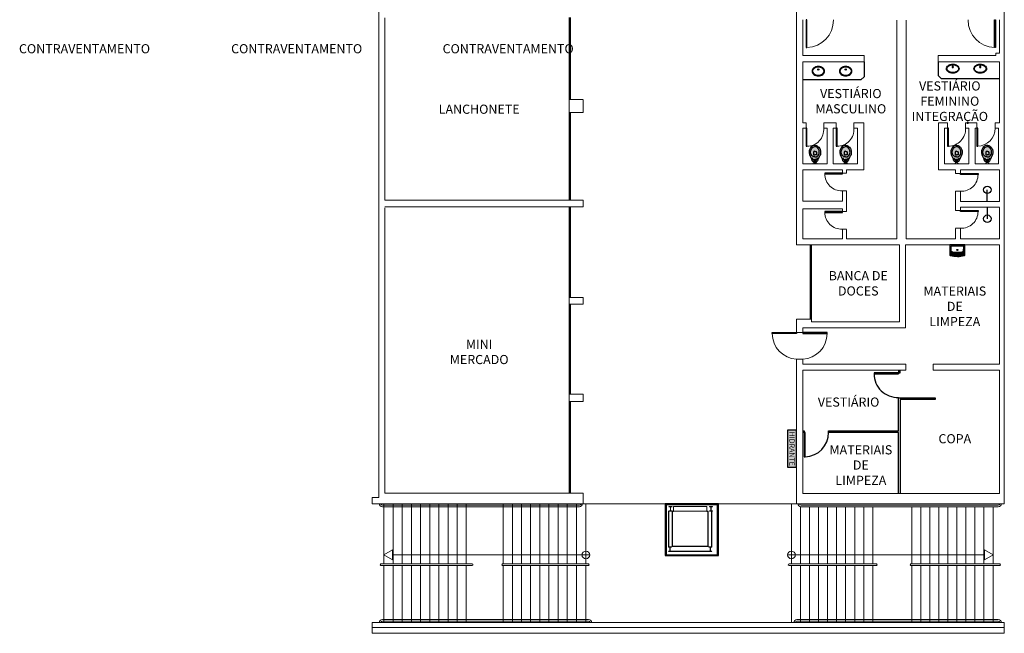
# Model space of a CAD drawing. Extents: x 123213 to 305427, y 25961 to 87345.
# Drawn here: x 159283 to 162511, y 31594 to 33607 of the extents above; entities that cross this region are included whole.
import ezdxf
from ezdxf.lldxf.tags import DXFTag

# ---------------------------------------------------------------- set-up
doc = ezdxf.new("R2010")
doc.units = 0
doc.header["$LTSCALE"] = 250
doc.header["$MEASUREMENT"] = 0
doc.layers.get('0').update_dxf_attribs({"lineweight": 0})
for name, color, linetype in [('#alvenaria', 6, 'Continuous'), ('#esquadria', 3, 'Continuous'), ('#mobiliário', 1, 'Continuous'), ('#projeção.', 1, 'HIDDEN'), ('#texto', 3, 'Continuous'), ('#vista', 2, 'Continuous'), ('.mobbiliário hidráulico', 1, 'Continuous'), ('A-CONSERVAR', 2, 'Continuous'), ('ESTAÇÃO-ELEVADOR', 2, 'Continuous'), ('ESTAÇÃO-VIDRO', 1, 'Continuous')]:
    doc.layers.add(name, color=color, linetype=linetype)
doc.layers.add('ESTAÇÃO-ESTRUTURA METÁLICA', color=3, linetype='Continuous', lineweight=0)
doc.styles.add('COTA', font='romans.shx')
tags = doc.linetypes.add('HIDDEN', pattern=[0.375, 0.25, -0.125]).pattern_tags.tags
tags[6:7] = [DXFTag(74, 4), DXFTag(75, 0), DXFTag(340, '0'), DXFTag(46, 1.0), DXFTag(50, 0.0), DXFTag(44, 0.0), DXFTag(45, 0.0)]
tags[4:5] = [DXFTag(74, 4), DXFTag(75, 0), DXFTag(340, '0'), DXFTag(46, 1.0), DXFTag(50, 0.0), DXFTag(44, 0.0), DXFTag(45, 0.0)]

# ---------------------------------------------------------------- blocks, each defined once
blk = doc.blocks.new('hidrante')
h = blk.add_hatch(color=10)
h.dxf.hatch_style = 1
h.paths.add_polyline_path([(15613.6, 107761.7), (15613.6, 107791.7), (15491.8, 107791.7), (15491.8, 107761.7)])
at = {"color": 0}
blk.add_lwpolyline([(15613.6, 107761.7), (15613.6, 107791.7), (15491.8, 107791.7), (15491.8, 107761.7)], close=True, dxfattribs=at)
at = {"color": 255, "insert": (15496.7, 107785), "char_height": 17, "attachment_point": 1, "style": 'COTA'}
blk.add_mtext_dynamic_manual_height_columns('HIDRANTE', width=194.552, gutter_width=50, heights=[0], dxfattribs=at)
blk = doc.blocks.new('01EMSU')
for points in [[(-275, -305, 0.128541), (-256, -379, 0.106287), (-194, -449, 0.084991), (-109, -492, 0.074318), (0, -508, 0.074318), (109, -492, 0.084991), (194, -449, 0.106287), (256, -379, 0.128541), (275, -305, 0.128541), (256, -231, 0.106287), (194, -161, 0.084991), (109, -118, 0.074318), (0, -102, 0.074318), (-109, -118, 0.084991), (-194, -161, 0.106287), (-256, -231, 0.128541)], [(-255, -305, 0.137436), (-237, -368, 0.107024), (-180, -428, 0.080923), (-101, -465, 0.068863), (0, -479, 0.068863), (101, -465, 0.080923), (180, -428, 0.107024), (237, -368, 0.137436), (255, -305, 0.137436), (237, -242, 0.107024), (180, -182, 0.080923), (101, -145, 0.068863), (0, -131, 0.068863), (-101, -145, 0.080923), (-180, -182, 0.107024), (-237, -242, 0.137436)]]:
    blk.add_lwpolyline(points, format="xyb", close=True)
for radius in [29.8, 19.1]:
    blk.add_circle((0, -230), radius)
blk = doc.blocks.new('vasosanitário')
h = blk.add_hatch(color=255)
h.dxf.hatch_style = 1
h.paths.add_polyline_path([(0, 6, 0.234739), (-4.2, 2.5), (-4.2, -2.5, 0.234739), (0, -6)])
h.paths.add_polyline_path([(-30.9, 12.8, 0.166635), (-40.8, 14.2, 0.099613), (-50.9, 10.2, 0.247233), (-56.6, 0, 0.247233), (-50.9, -10.2, 0.099613), (-40.8, -14.2, 0.166635), (-30.9, -12.8, 0.278196), (-23, 0, 0.278196)], flags=16)
h.paths.add_polyline_path([(-37.4, 5), (-29.8, 5), (-29.8, 0), (-29.8, -5), (-37.4, -5, -0.391735), (-42.1, 0, -0.391735)], flags=0)
h.paths.add_polyline_path([(-29.8, 5), (-37.4, 5, 0.391735), (-42.1, 0, 0.391735), (-37.4, -5), (-29.8, -5), (-29.8, 0)], flags=0)
h.paths.add_polyline_path([(-20.9, 13.2, 0.0196), (-24.9, 15.3, 0.056836), (-30.9, 17.8, 0.089116), (-40.9, 18.8, 0.095425), (-50.9, 15.6, 0.091656), (-57.4, 10, 0.16072), (-60.9, 0, 0.16072), (-57.4, -10, 0.091656), (-50.9, -15.6, 0.095425), (-40.9, -18.8, 0.089116), (-30.9, -17.8, 0.056836), (-24.9, -15.3, 0.0196), (-20.9, -13.2, 0.036783), (-18.9, -12), (-15.2, -10), (-14.9, -9.8, 0.269143), (-13.9, -8.1), (-13.9, -4.5), (-13.9, 0), (-13.9, 4.5), (-13.9, 8.1, 0.276088), (-14.9, 9.9), (-15.2, 10), (-18.9, 12, 0.036783)])
h.paths.add_polyline_path([(-50.9, 10.2, -0.098952), (-40.9, 14.2, -0.166743), (-30.9, 12.8, -0.279413), (-23, 0, -0.279413), (-30.9, -12.8, -0.166743), (-40.9, -14.2, -0.098952), (-50.9, -10.2, -0.247233), (-56.6, 0, -0.247233)], flags=16)
h.paths.add_polyline_path([(-37.4, 5), (-29.8, 5), (-29.8, 0), (-29.8, -5), (-37.4, -5, -0.391735), (-42.1, 0, -0.391735)], flags=0)
h.paths.add_polyline_path([(-40.8, 14.2, 0.099613), (-50.9, 10.2, 0.247233), (-56.6, 0, 0.247233), (-50.9, -10.2, 0.099613), (-40.8, -14.2, 0.166635), (-30.9, -12.8, 0.278196), (-23, 0, 0.278196), (-30.9, 12.8, 0.166635)], flags=0)
h.paths.add_polyline_path([(-29.8, 5), (-37.4, 5, 0.391735), (-42.1, 0, 0.391735), (-37.4, -5), (-29.8, -5), (-29.8, 0)], flags=0)
h.paths.add_polyline_path([(-8, -6.8), (-8, 6.8, 0.19035), (-12.2, 9.5), (-15.2, 10), (-14.9, 9.9, -0.276088), (-13.9, 8.1), (-13.9, 4.5), (-13.9, 4.4, 0.413922), (-12.9, 3.4), (-11.6, 3.4, 0.225641), (-11, 3.7, -0.679745), (-10.4, 3.5), (-10.4, 0), (-10.4, -3.5, -0.733322), (-11, -3.7, 0.226163), (-11.6, -3.5), (-12.9, -3.5, 0.413922), (-13.9, -4.4), (-13.9, -4.5), (-13.9, -8.1, -0.269143), (-14.9, -9.8), (-15.2, -10), (-12.2, -9.5, 0.19035)])
h.paths.add_polyline_path([(-10.4, 0), (-10.4, 3.5, 0.679745), (-11, 3.7, -0.225641), (-11.6, 3.4), (-12.9, 3.4, -0.413922), (-13.9, 4.4), (-13.9, 0), (-13.9, -4.4, -0.413922), (-12.9, -3.5), (-11.6, -3.5, -0.226163), (-11, -3.7, 0.733322), (-10.4, -3.5)], flags=17)
h.paths.add_polyline_path([(-4.2, 2.5), (-8, 2.5), (-8, -2.5), (-4.2, -2.5)])
for p, q in [((-12.2, 9.5), (-15.2, 10)), ((-12.2, -9.5), (-15.2, -10))]:
    blk.add_line(p, q)
for points in [[(-60.9, 0, -0.16072), (-57.4, 10, -0.091656), (-50.9, 15.6, -0.095425), (-40.9, 18.8, -0.089116), (-30.9, 17.8, -0.056836), (-24.9, 15.3, -0.0196), (-20.9, 13.2, -0.036783), (-18.9, 12), (-15.2, 10), (-14.9, 9.8, -0.269143), (-13.9, 8.1), (-13.9, 4.5), (-13.9, 0.1), (-13.9, 0), (-13.9, 0)], [(-60.9, 0, 0.16072), (-57.4, -10, 0.091656), (-50.9, -15.6, 0.095425), (-40.9, -18.8, 0.089116), (-30.9, -17.8, 0.056836), (-24.9, -15.3, 0.0196), (-20.9, -13.2, 0.036783), (-18.9, -12), (-15.2, -10), (-14.9, -9.8, 0.269143), (-13.9, -8.1), (-13.9, -4.5), (-13.9, -0.1), (-13.9, 0), (-13.9, 0)], [(-23, 0, 0.278196), (-30.9, 12.8, 0.167831), (-40.9, 14.2, 0.098952), (-50.9, 10.2, 0.247233), (-56.6, 0, 0.247233)], [(-23, 0, -0.278196), (-30.9, -12.8, -0.167831), (-40.9, -14.2, -0.098952), (-50.9, -10.2, -0.247233), (-56.6, 0, -0.247233)], [(-42.1, 0, -0.391735), (-37.4, 5), (-29.8, 5), (-29.8, 0)], [(-42.1, 0, 0.391735), (-37.4, -5), (-29.8, -5), (-29.8, 0)], [(-13.9, 4.5, 0.415174), (-12.9, 3.4), (-11.6, 3.4, 0.226163), (-11, 3.7, -0.733322), (-10.4, 3.4), (-10.4, 0)], [(-13.9, -4.5, -0.415174), (-12.9, -3.5), (-11.6, -3.5, -0.226163), (-11, -3.7, 0.733322), (-10.4, -3.5), (-10.4, 0)]]:
    blk.add_lwpolyline(points, format="xyb")
for points in [[(-11.2, 3.4), (-11.2, 0)], [(-11.2, -3.5), (-11.2, 0)], [(-8, 6.8), (-8, -6.8)], [(-4.2, 2.5), (-8, 2.5)], [(-4.2, 2.5), (-4.2, -2.5)], [(-0.6, 0), (0, 0)], [(-4.2, -2.5), (-8, -2.5)]]:
    blk.add_lwpolyline(points)
for centre in [(-17.8, 7.5), (-17.8, -7.5)]:
    blk.add_circle(centre, 0.65)
for centre, radius, start, end in [((-13.6, 2.8), 6.84, 34.9622, 78.0714), ((1.4, 0), 6.1, 102.8925, 155.7339), ((-13.6, -2.8), 6.84, 281.9286, 325.0378), ((1.4, 0), 6.1, 204.2661, 257.1075)]:
    blk.add_arc(centre, radius, start, end)
blk = doc.blocks.new('tanque')
at = {"color": 0}
for p, q in [((32, 21), (20.5, 20.4)), ((32, -21), (20.5, -20.4))]:
    blk.add_line(p, q, dxfattribs=at)
for points in [[(32, -25, 0.342862), (34.6, -23, 0.062239), (37.5, 0, 0.062209), (34.7, 23, 0.343429), (32.1, 25), (0.4, 25, 0.414214), (0, 24.6), (0, -24.6, 0.414214), (0.4, -25), (32, -25)], [(14.4, 21), (5.4, 21, 0.414214), (2.2, 17.9), (2.2, 0), (2.2, -17.9, 0.414214), (5.4, -21), (14.4, -21)], [(13.3, -20.4), (5.4, -20.4, -0.414214), (3.1, -18.1), (3.1, 0), (3.1, 18.1, -0.414214), (5.4, 20.4), (13.3, 20.4)], [(21.8, 19.3, 0.344711), (20.5, 20.4), (13.3, 20.4)], [(33.1, 19.9, 0.351315), (31.8, 21), (14.4, 21)], [(22.2, -17.3, 0.47929), (22.7, -17.9), (23.1, -17.9, 0.352342), (23.6, -17.5, 0.054267), (25.4, 0, 0.054267), (23.6, 17.5, 0.352342), (23.1, 17.9), (22.7, 17.9, 0.47929), (22.2, 17.3)], [(34.4, 0, 0.054267), (32.5, 17.7, 0.116463), (31.8, 19.2)], [(31.8, -19.2, 0.116463), (32.5, -17.7, 0.054267), (34.4, 0, 0.054267)], [(35.6, 0, 0.056355), (33.7, 18.4, 0.116463), (33.1, 19.9)], [(35.6, 0, -0.056355), (33.7, -18.4, -0.116463), (33.1, -19.9)], [(21.8, -19.3, -0.344711), (20.5, -20.4), (13.3, -20.4)], [(14.4, -21), (31.8, -21, 0.351315), (33.1, -19.9, 0.351315)]]:
    blk.add_lwpolyline(points, format="xyb", dxfattribs=at)
for points in [[(26.2, 0, -0.054577), (24.3, -17.3, 0.47929), (24.7, -17.9), (25.2, -17.9, 0.352342), (25.6, -17.5, 0.054267), (27.5, 0, 0.054267), (25.6, 17.5, 0.352342), (25.2, 17.9), (24.7, 17.9, 0.47929), (24.3, 17.3, -0.054577)], [(28.2, 0, -0.054577), (26.3, -17.3, 0.47929), (26.8, -17.9), (27.2, -17.9, 0.352342), (27.7, -17.5, 0.054267), (29.6, 0, 0.054267), (27.7, 17.5, 0.352342), (27.2, 17.9), (26.8, 17.9, 0.47929), (26.3, 17.3, -0.054577)], [(30.3, 0, 0.054577), (28.4, 17.3, -0.47929), (28.8, 17.9), (29.3, 17.9, -0.352342), (29.7, 17.5, -0.054267), (31.6, 0, -0.054267), (29.7, -17.5, -0.352342), (29.3, -17.9), (28.8, -17.9, -0.47929), (28.4, -17.3, 0.054577)], [(30.4, 17.3, -0.054577), (32.3, 0, -0.054577), (30.4, -17.3, 0.47929), (30.9, -17.9), (31.3, -17.9, 0.352342), (31.8, -17.5, 0.054267), (33.7, 0, 0.054267), (31.8, 17.5, 0.352342), (31.3, 17.9), (30.9, 17.9, 0.47929)]]:
    blk.add_lwpolyline(points, format="xyb", close=True, dxfattribs=at)
blk.add_circle((16.1, 0), 1.58, dxfattribs=at)
for centre, start, end in [((-55.9, 0.1), 359.9361, 13.9214), ((-55.9, -0.1), 346.0786, 0.0639)]:
    blk.add_arc(centre, 80, start, end, dxfattribs=at)

msp = doc.modelspace()

# ---------------------------------------------------------------- linework, layer by layer
at = {"layer": '#alvenaria', "color": 6, "lineweight": 0}
for p, q in [((160460.308, 35200.244), (160460.308, 32039.244)), ((162511.308, 35210.244), (162511.308, 32019.244)), ((160480.308, 33015.244), (160480.308, 33613.244)), ((161830.308, 32868.244), (161830.308, 33638.244)), ((161850.308, 33606.244), (161850.308, 33489.244)), ((162159.308, 32888.244), (162159.308, 33605.244)), ((162189.308, 33605.244), (162189.308, 32888.244)), ((162495.308, 33497.244), (162495.308, 33606.244)), ((161850.308, 33489.244), (162051.308, 33489.244)), ((162051.308, 33489.244), (162051.308, 33469.244)), ((162294.308, 33469.244), (162294.308, 33489.244)), ((162294.308, 33489.244), (162483.308, 33489.244)), ((162483.308, 33489.244), (162483.308, 33497.244)), ((162483.308, 33497.244), (162495.308, 33497.244)), ((162051.308, 33469.244), (161850.308, 33469.244)), ((161850.308, 33469.244), (161850.308, 33269.244)), ((162495.308, 33469.244), (162294.308, 33469.244)), ((162495.308, 33269.244), (162495.308, 33469.244)), ((161850.308, 33269.244), (161861.308, 33269.244)), ((161861.308, 33269.244), (161861.308, 33251.244)), ((161919.308, 33251.244), (161919.308, 33269.244)), ((161919.308, 33269.244), (161960.308, 33269.244)), ((161960.308, 33269.244), (161960.308, 33251.244)), ((162018.308, 33251.244), (162018.308, 33269.244)), ((162018.308, 33269.244), (162050.308, 33269.244)), ((162050.308, 33269.244), (162050.308, 33114.244)), ((162295.308, 33114.244), (162295.308, 33269.244)), ((162295.308, 33269.244), (162325.308, 33269.244)), ((162325.308, 33269.244), (162325.308, 33251.244)), ((162384.308, 33251.244), (162384.308, 33269.244)), ((162384.308, 33269.244), (162421.308, 33269.244)), ((162421.308, 33269.244), (162421.308, 33251.244)), ((162481.308, 33251.244), (162481.308, 33269.244)), ((162481.308, 33269.244), (162495.308, 33269.244)), ((161861.308, 33251.244), (161850.308, 33251.244)), ((161850.308, 33251.244), (161850.308, 33134.244)), ((161930.308, 33251.244), (161919.308, 33251.244)), ((161930.308, 33134.244), (161930.308, 33251.244)), ((161960.308, 33251.244), (161950.308, 33251.244)), ((161950.308, 33251.244), (161950.308, 33134.244)), ((162030.308, 33251.244), (162018.308, 33251.244)), ((162030.308, 33134.244), (162030.308, 33251.244)), ((162325.308, 33251.244), (162315.308, 33251.244)), ((162315.308, 33251.244), (162315.308, 33134.244)), ((162395.308, 33251.244), (162384.308, 33251.244)), ((162395.308, 33134.244), (162395.308, 33251.244)), ((162421.308, 33251.244), (162415.308, 33251.244)), ((162415.308, 33251.244), (162415.308, 33134.244)), ((162492.308, 33251.244), (162481.308, 33251.244)), ((162492.308, 33134.244), (162492.308, 33251.244)), ((161850.308, 33134.244), (161930.308, 33134.244)), ((161950.308, 33134.244), (162030.308, 33134.244)), ((162315.308, 33134.244), (162395.308, 33134.244)), ((162415.308, 33134.244), (162492.308, 33134.244)), ((161980.308, 33114.244), (161850.308, 33114.244)), ((161850.308, 33114.244), (161850.308, 33012.244)), ((161980.308, 33104.244), (161980.308, 33114.244)), ((161994.308, 33104.244), (161980.308, 33104.244)), ((162050.308, 33114.244), (161994.308, 33114.244)), ((161994.308, 33114.244), (161994.308, 33104.244)), ((162351.308, 33114.244), (162295.308, 33114.244)), ((162351.308, 33102.244), (162351.308, 33114.244)), ((162367.308, 33102.244), (162351.308, 33102.244)), ((162495.308, 33114.244), (162367.308, 33114.244)), ((162367.308, 33114.244), (162367.308, 33102.244)), ((162495.308, 33011.244), (162495.308, 33114.244)), ((161980.308, 33012.244), (161980.308, 33046.244)), ((161980.308, 33046.244), (161994.308, 33046.244)), ((161994.308, 33046.244), (161994.308, 32978.244)), ((162351.308, 32981.244), (162351.308, 33044.244)), ((162351.308, 33044.244), (162367.308, 33044.244)), ((162367.308, 33044.244), (162367.308, 33011.244)), ((161130.308, 33015.244), (160480.308, 33015.244)), ((161130.308, 32993.244), (161130.308, 33015.244)), ((161850.308, 33012.244), (161980.308, 33012.244)), ((162367.308, 33011.244), (162495.308, 33011.244)), ((160480.308, 32993.244), (161130.308, 32993.244)), ((160480.308, 32054.244), (160480.308, 32990.244)), ((161980.308, 32987.244), (161850.308, 32987.244)), ((161850.308, 32986.244), (161850.308, 32888.244)), ((161980.308, 32978.244), (161980.308, 32987.244)), ((161994.308, 32978.244), (161980.308, 32978.244)), ((162367.308, 32981.244), (162351.308, 32981.244)), ((162495.308, 32992.244), (162367.308, 32992.244)), ((162367.308, 32992.244), (162367.308, 32981.244)), ((162495.308, 32888.244), (162495.308, 32991.244)), ((161980.308, 32920.244), (161994.308, 32920.244)), ((161980.308, 32888.244), (161980.308, 32919.244)), ((161994.308, 32919.244), (161994.308, 32888.244)), ((162351.308, 32923.244), (162367.308, 32923.244)), ((162351.308, 32888.244), (162351.308, 32922.244)), ((162367.308, 32922.244), (162367.308, 32888.244)), ((162167.308, 32868.244), (161830.308, 32868.244)), ((161850.308, 32888.244), (161980.308, 32888.244)), ((161994.308, 32888.244), (162159.308, 32888.244)), ((162167.308, 32616.244), (162167.308, 32868.244)), ((162495.308, 32868.244), (162187.308, 32868.244)), ((162187.308, 32868.244), (162187.308, 32596.244)), ((162189.308, 32888.244), (162351.308, 32888.244)), ((162367.308, 32888.244), (162495.308, 32888.244)), ((162495.308, 32477.244), (162495.308, 32868.244)), ((161830.308, 32581.244), (161830.308, 32625.244)), ((161830.308, 32625.244), (161879.308, 32625.244)), ((161879.308, 32625.244), (161879.308, 32616.244)), ((161879.308, 32616.244), (162167.308, 32616.244)), ((161850.308, 32581.244), (161830.308, 32581.244)), ((162187.308, 32596.244), (161850.308, 32596.244)), ((161850.308, 32596.244), (161850.308, 32581.244)), ((161830.308, 32019.244), (161830.308, 32493.244)), ((161830.308, 32493.244), (161850.308, 32493.244)), ((161850.308, 32493.244), (161850.308, 32477.244)), ((161850.308, 32477.244), (162188.308, 32477.244)), ((162188.308, 32457.244), (161850.308, 32457.244)), ((161850.308, 32457.244), (161850.308, 32053.244)), ((162188.308, 32477.244), (162188.308, 32457.244)), ((162278.308, 32457.244), (162278.308, 32477.244)), ((162278.308, 32477.244), (162495.308, 32477.244)), ((162495.308, 32457.244), (162278.308, 32457.244)), ((162495.308, 32053.244), (162495.308, 32457.244)), ((160460.308, 32039.244), (160438.308, 32039.244)), ((160438.308, 32039.244), (160438.308, 32019.244)), ((161084.308, 32054.244), (160480.308, 32054.244)), ((161130.308, 32054.244), (161084.308, 32054.244)), ((161130.308, 32019.244), (161130.308, 32054.244)), ((161850.308, 32053.244), (162495.308, 32053.244)), ((162495.308, 32053.244), (161850.308, 32053.244)), ((160438.308, 32019.244), (161130.308, 32019.244)), ((162511.308, 32019.244), (161830.308, 32019.244)), ((162511.308, 31629.244), (160438.308, 31629.244)), ((160438.308, 31629.244), (160438.308, 31594.244)), ((162511.308, 31613.244), (160438.308, 31613.244)), ((162511.308, 31629.244), (162511.308, 31594.244)), ((162511.308, 31594.244), (160438.308, 31594.244))]:
    msp.add_line(p, q, dxfattribs=at)
for points in [[(161130.308, 33345.244), (161084.308, 33345.244), (161084.308, 33303.244), (161130.308, 33303.244)], [(161130.308, 33303.244), (161130.308, 33344.244)], [(161130.308, 32696.244), (161084.308, 32696.244)], [(161084.308, 32674.244), (161084.308, 32696.244)], [(161130.308, 32674.244), (161084.308, 32674.244)], [(161130.308, 32674.244), (161130.308, 32696.244)], [(161130.308, 32378.244), (161084.308, 32378.244)], [(161084.308, 32355.244), (161084.308, 32378.244)], [(161130.308, 32355.244), (161084.308, 32355.244)], [(161130.308, 32355.244), (161130.308, 32378.244)]]:
    msp.add_lwpolyline(points, dxfattribs=at)
at = {"layer": '#esquadria'}
for points in [[(161084.308, 33614.244), (161084.308, 33345.244)], [(161087.308, 33614.244), (161087.308, 33345.244)], [(161084.308, 33303.244), (161084.308, 33015.244)], [(161087.308, 33303.244), (161087.308, 33015.244)], [(161084.308, 32993.244), (161084.308, 32696.244)], [(161087.308, 32993.244), (161087.308, 32696.244)], [(161876.308, 32625.244), (161876.308, 32868.244)], [(161879.308, 32625.244), (161879.308, 32868.244)], [(161084.308, 32674.244), (161084.308, 32378.244)], [(161087.308, 32674.244), (161087.308, 32378.244)], [(162164.308, 32457.244), (162164.308, 32448.244), (162169.308, 32448.244), (162169.308, 32457.244)], [(161084.308, 32355.244), (161084.308, 32054.244)], [(161087.308, 32355.244), (161087.308, 32054.244)], [(162164.308, 32053.244), (162164.308, 32253.244), (161935.308, 32253.244), (161935.308, 32258.244), (162164.308, 32258.244), (162164.308, 32366.244), (162284.308, 32366.244), (162284.308, 32361.244), (162169.308, 32361.244), (162169.308, 32053.244)], [(161850.308, 32258.244), (161855.308, 32258.244), (161855.308, 32253.244), (161850.308, 32253.244)]]:
    msp.add_lwpolyline(points, dxfattribs=at)
for points in [[(161861.308, 33606.244), (161861.308, 33516.244), (161864.308, 33516.244), (161864.308, 33606.244)], [(162482.308, 33606.244), (162482.308, 33516.244), (162479.308, 33516.244), (162479.308, 33606.244)], [(161861.308, 33251.244), (161861.308, 33192.244), (161864.308, 33192.244), (161864.308, 33251.244)], [(161960.308, 33251.244), (161960.308, 33192.244), (161963.308, 33192.244), (161963.308, 33251.244)], [(162325.308, 33251.244), (162325.308, 33192.244), (162328.308, 33192.244), (162328.308, 33251.244)], [(162421.308, 33251.244), (162421.308, 33192.244), (162424.308, 33192.244), (162424.308, 33251.244)], [(161922.308, 33101.244), (161980.308, 33101.244), (161980.308, 33104.244), (161922.308, 33104.244)], [(162425.308, 33099.244), (162367.308, 33099.244), (162367.308, 33102.244), (162425.308, 33102.244)], [(161922.308, 32975.244), (161980.308, 32975.244), (161980.308, 32978.244), (161922.308, 32978.244)], [(162425.308, 32978.244), (162367.308, 32978.244), (162367.308, 32981.244), (162425.308, 32981.244)], [(161830.308, 32578.244), (161750.308, 32578.244), (161750.308, 32581.244), (161830.308, 32581.244)], [(161850.308, 32578.244), (161930.308, 32578.244), (161930.308, 32581.244), (161850.308, 32581.244)], [(162084.308, 32445.244), (162164.308, 32445.244), (162164.308, 32448.244), (162084.308, 32448.244)], [(161855.308, 32253.244), (161855.308, 32173.244), (161858.308, 32173.244), (161858.308, 32253.244)], [(161399.308, 31849.244), (161574.308, 31849.244), (161574.308, 32019.244), (161399.308, 32019.244)], [(161402.308, 31852.244), (161571.308, 31852.244), (161571.308, 32016.244), (161402.308, 32016.244)]]:
    msp.add_lwpolyline(points, close=True, dxfattribs=at)
for centre, radius, start, end in [((162161.365, 32445.244), 77.056, 180, 272.189381), ((161855.25, 32253.244), 80.058, 272.189381, 0)]:
    msp.add_arc(centre, radius, start, end, dxfattribs=at)
at = {"layer": '#mobiliário'}
for points in [[(162051.308, 33469.244), (162051.308, 33420.244), (162041.308, 33410.244), (161850.308, 33410.244)], [(162294.308, 33469.244), (162294.308, 33424.244), (162304.308, 33414.244), (162495.308, 33414.244)], [(162455.636, 33011.244), (162455.636, 33049.11)], [(162455.636, 32992.244), (162455.636, 32954.378)]]:
    msp.add_lwpolyline(points, dxfattribs=at)
for centre in [(162455.636, 33049.11), (162455.636, 32954.378)]:
    msp.add_circle(centre, 12.308, dxfattribs=at)
at = {"layer": '#projeção.', "lineweight": 0, "ltscale": 0.01}
msp.add_lwpolyline([(161830.308, 32019.244), (161130.308, 32019.244)], dxfattribs=at)
at = {"layer": '#vista', "color": 2, "lineweight": 0}
for centre, radius, start, end in [((161861.257, 33606.244), 90.052, 271.942044, 0), ((162482.36, 33606.244), 90.052, 180, 268.057956), ((161864.308, 33247.38), 55.136, 270, 4.019108), ((161963.308, 33247.38), 55.136, 270, 4.019108), ((162327.612, 33248.981), 56.742, 270.703532, 2.285135), ((162422.879, 33250.659), 58.432, 271.401843, 0.573678), ((161977.386, 33101.244), 55.078, 180, 273.041539), ((162370.231, 33099.244), 55.078, 266.958461, 0), ((161977.386, 32975.244), 55.078, 180, 273.041539), ((162370.231, 32978.244), 55.078, 266.958461, 0), ((161835.465, 32578.244), 85.156, 180, 266.528591), ((161845.152, 32578.244), 85.156, 273.471409, 0)]:
    msp.add_arc(centre, radius, start, end, dxfattribs=at)
at = {"layer": 'A-CONSERVAR', "color": 2, "lineweight": 0}
for p, q in [((161118.366, 32014.244), (160472.308, 32014.244)), ((161118.366, 32009.244), (160472.308, 32009.244)), ((160477.308, 31821.744), (160477.308, 32019.244)), ((160507.308, 31821.744), (160507.308, 32019.244)), ((160537.308, 31821.744), (160537.308, 32019.244)), ((160567.308, 31821.744), (160567.308, 32019.244)), ((160597.308, 31821.744), (160597.308, 32019.244)), ((160627.308, 31821.744), (160627.308, 32019.244)), ((160657.308, 31821.744), (160657.308, 32019.244)), ((160687.308, 31821.744), (160687.308, 32019.244)), ((160717.308, 31821.744), (160717.308, 32019.244)), ((160747.308, 31821.744), (160747.308, 32019.244)), ((160868.308, 31821.744), (160868.308, 32019.244)), ((160898.308, 31821.744), (160898.308, 32019.244)), ((160928.308, 31821.744), (160928.308, 32019.244)), ((160958.308, 31821.744), (160958.308, 32019.244)), ((160988.308, 31821.744), (160988.308, 32019.244)), ((161018.308, 31821.744), (161018.308, 32019.244)), ((161048.308, 31821.744), (161048.308, 32019.244)), ((161078.308, 31821.744), (161078.308, 32019.244)), ((161108.308, 31821.744), (161108.308, 32019.244)), ((161139.308, 31821.744), (161139.308, 32019.244)), ((161419.308, 32019.244), (161399.308, 32019.244)), ((161574.308, 32019.244), (161527.308, 32019.244)), ((161843.108, 32009.244), (162491.308, 32009.244)), ((161843.108, 31821.744), (161843.108, 32009.244)), ((161844.711, 32014.244), (162491.308, 32014.244)), ((161872.708, 31821.744), (161872.708, 32009.244)), ((161902.308, 31821.744), (161902.308, 32009.244)), ((161931.908, 31821.744), (161931.908, 32009.244)), ((161961.508, 31821.744), (161961.508, 32009.244)), ((161991.108, 31821.744), (161991.108, 32009.244)), ((162020.708, 31821.744), (162020.708, 32009.244)), ((162050.308, 31821.744), (162050.308, 32009.244)), ((162079.908, 31821.744), (162079.908, 32009.244)), ((162207.908, 31821.744), (162207.908, 32009.244)), ((162237.508, 31821.744), (162237.508, 32009.244)), ((162267.108, 31821.744), (162267.108, 32009.244)), ((162296.708, 31821.744), (162296.708, 32009.244)), ((162326.308, 31821.744), (162326.308, 32009.244)), ((162355.908, 31821.744), (162355.908, 32009.244)), ((162385.508, 31821.744), (162385.508, 32009.244)), ((162415.108, 31821.744), (162415.108, 32009.244)), ((162444.708, 31821.744), (162444.708, 32009.244)), ((162474.308, 31821.744), (162474.308, 32009.244)), ((160766.656, 31821.744), (160467.308, 31821.744)), ((160766.656, 31816.744), (160467.308, 31816.744)), ((160477.308, 31816.744), (160477.308, 31629.244)), ((160507.308, 31816.744), (160507.308, 31629.244)), ((160537.308, 31816.744), (160537.308, 31629.244)), ((160567.308, 31816.744), (160567.308, 31629.244)), ((160597.308, 31816.744), (160597.308, 31629.244)), ((160627.308, 31816.744), (160627.308, 31629.244)), ((160657.308, 31816.744), (160657.308, 31629.244)), ((160687.308, 31816.744), (160687.308, 31629.244)), ((160717.308, 31816.744), (160717.308, 31629.244)), ((160747.308, 31816.744), (160747.308, 31629.244)), ((160866.105, 31821.744), (161147.817, 31821.744)), ((160866.105, 31816.744), (161147.817, 31816.744)), ((160868.308, 31816.744), (160868.308, 31629.244)), ((160898.308, 31816.744), (160898.308, 31629.244)), ((160928.308, 31816.744), (160928.308, 31629.244)), ((160958.308, 31816.744), (160958.308, 31629.244)), ((160988.308, 31816.744), (160988.308, 31629.244)), ((161018.308, 31816.744), (161018.308, 31629.244)), ((161048.308, 31816.744), (161048.308, 31629.244)), ((161078.308, 31816.744), (161078.308, 31629.244)), ((161108.308, 31816.744), (161108.308, 31629.244)), ((161139.308, 31816.744), (161139.308, 31629.244)), ((162091.808, 31821.744), (161805.664, 31821.744)), ((162091.808, 31816.744), (161805.664, 31816.744)), ((161813.508, 31816.744), (161813.508, 31629.244)), ((161843.108, 31816.744), (161843.108, 31629.244)), ((161872.708, 31816.744), (161872.708, 31629.244)), ((161902.308, 31816.744), (161902.308, 31629.244)), ((161931.908, 31816.744), (161931.908, 31629.244)), ((161961.508, 31816.744), (161961.508, 31629.244)), ((161991.108, 31816.744), (161991.108, 31629.244)), ((162020.708, 31816.744), (162020.708, 31629.244)), ((162050.308, 31816.744), (162050.308, 31629.244)), ((162079.908, 31816.744), (162079.908, 31629.244)), ((162205.059, 31821.744), (162496.308, 31821.744)), ((162205.059, 31816.744), (162496.308, 31816.744)), ((162207.908, 31816.744), (162207.908, 31629.244)), ((162237.508, 31816.744), (162237.508, 31629.244)), ((162267.108, 31816.744), (162267.108, 31629.244)), ((162296.708, 31816.744), (162296.708, 31629.244)), ((162326.308, 31816.744), (162326.308, 31629.244)), ((162355.908, 31816.744), (162355.908, 31629.244)), ((162385.508, 31816.744), (162385.508, 31629.244)), ((162415.108, 31816.744), (162415.108, 31629.244)), ((162444.708, 31816.744), (162444.708, 31629.244)), ((162474.308, 31816.744), (162474.308, 31629.244)), ((161148.109, 31639.244), (160472.308, 31639.244)), ((161831.308, 31639.244), (162491.308, 31639.244)), ((161148.109, 31634.244), (160472.308, 31634.244)), ((161831.308, 31634.244), (162491.308, 31634.244))]:
    msp.add_line(p, q, dxfattribs=at)
for points in [[(161130.308, 32019.244), (161139.308, 32019.244)], [(161830.308, 32019.244), (161813.508, 32019.244), (161813.508, 31821.744)], [(161151.919, 31851.544), (160505.417, 31851.544)], [(161800.898, 31851.544), (162446.199, 31851.544)]]:
    msp.add_lwpolyline(points, dxfattribs=at)
for points in [[(160477.308, 31851.544), (160505.417, 31867.773), (160505.417, 31835.316)], [(162474.308, 31851.544), (162446.199, 31867.773), (162446.199, 31835.316)]]:
    msp.add_lwpolyline(points, close=True, dxfattribs=at)
for centre in [(161139.308, 31851.544), (161813.508, 31851.544)]:
    msp.add_circle(centre, 12.61, dxfattribs=at)
for centre, radius, start, end in [((160472.308, 32019.244), 10, 180, 270), ((160472.308, 32019.244), 5, 180, 270), ((161118.366, 32019.244), 5, 270, 0), ((161118.366, 32019.244), 10, 270, 0), ((161844.711, 32019.244), 10, 180, 270), ((161844.711, 32019.244), 5, 180, 270), ((162491.308, 32019.244), 5, 270, 0), ((162491.308, 32019.244), 10, 270, 0), ((160467.308, 31819.244), 2.5, 90, 270), ((160766.656, 31819.244), 2.5, 270, 90), ((160866.105, 31819.244), 2.5, 90, 270), ((161147.817, 31819.244), 2.5, 270, 90), ((161805.664, 31819.244), 2.5, 90, 270), ((162091.808, 31819.244), 2.5, 270, 90), ((162205.059, 31819.244), 2.5, 90, 270), ((162496.308, 31819.244), 2.5, 270, 90), ((160472.308, 31629.244), 10, 90, 180), ((161148.109, 31629.244), 10, 0, 90), ((161831.308, 31629.244), 10, 90, 180), ((162491.308, 31629.244), 10, 0, 90), ((160472.308, 31629.244), 5, 90, 180), ((161148.109, 31629.244), 5, 0, 90), ((161831.308, 31629.244), 5, 90, 180), ((162491.308, 31629.244), 5, 0, 90)]:
    msp.add_arc(centre, radius, start, end, dxfattribs=at)
at = {"layer": 'ESTAÇÃO-ELEVADOR', "lineweight": 0, "ltscale": 4}
msp.add_lwpolyline([(161427.071, 31993.976), (161423.071, 31993.976), (161423.071, 31880.476), (161539.571, 31880.476), (161539.571, 31993.976), (161535.571, 31993.976), (161535.571, 31994.976), (161540.571, 31994.976), (161540.571, 31879.676, -0.41421356), (161540.371, 31879.476), (161422.271, 31879.476, -0.41421356), (161422.071, 31879.676), (161422.071, 31994.976), (161427.071, 31994.976)], format="xyb", close=True, dxfattribs=at)
at = {"layer": 'ESTAÇÃO-ESTRUTURA METÁLICA', "color": 9, "lineweight": 0, "ltscale": 4}
for p, q in [((161535.571, 32009.976), (161427.071, 32009.976)), ((161427.071, 32009.976), (161427.071, 31994.976)), ((161427.071, 31994.976), (161535.571, 31994.976)), ((161535.571, 32009.976), (161535.571, 31994.976))]:
    msp.add_line(p, q, dxfattribs=at)
at = {"layer": 'ESTAÇÃO-ESTRUTURA METÁLICA', "lineweight": 0, "ltscale": 4}
for points in [[(161411.79, 31994.976, -0.41421356), (161412.79, 31995.976), (161416.118, 31996.452, 0.37323778), (161416.29, 31996.65), (161416.29, 32008.303, 0.37323778), (161416.118, 32008.501), (161412.79, 32008.976, -0.41421356), (161411.79, 32009.976), (161421.79, 32009.976, -0.41421356), (161420.79, 32008.976), (161417.461, 32008.501, 0.37323778), (161417.29, 32008.303), (161417.29, 31996.65, 0.37323778), (161417.461, 31996.452), (161420.79, 31995.976, -0.41421356), (161421.79, 31994.976)], [(161554.29, 31994.976, 0.41421356), (161553.29, 31995.976), (161549.961, 31996.452, -0.37323778), (161549.79, 31996.65), (161549.79, 32008.303, -0.37323778), (161549.961, 32008.501), (161553.29, 32008.976, 0.41421356), (161554.29, 32009.976), (161544.29, 32009.976, 0.41421356), (161545.29, 32008.976), (161548.618, 32008.501, -0.37323778), (161548.79, 32008.303), (161548.79, 31996.65, -0.37323778), (161548.618, 31996.452), (161545.29, 31995.976, 0.41421356), (161544.29, 31994.976)], [(161410.071, 31877.476, 0.41421356), (161411.071, 31876.476), (161414.399, 31876.001, -0.37323778), (161414.571, 31875.803), (161414.571, 31864.15, -0.37323778), (161414.399, 31863.952), (161411.071, 31863.476, 0.41421356), (161410.071, 31862.476), (161420.071, 31862.476, 0.41421356), (161419.071, 31863.476), (161415.743, 31863.952, -0.37323778), (161415.571, 31864.15), (161415.571, 31875.803, -0.37323778), (161415.743, 31876.001), (161419.071, 31876.476, 0.41421356), (161420.071, 31877.476)], [(161552.571, 31877.476, -0.41421356), (161551.571, 31876.476), (161548.243, 31876.001, 0.37323778), (161548.071, 31875.803), (161548.071, 31864.15, 0.37323778), (161548.243, 31863.952), (161551.571, 31863.476, -0.41421356), (161552.571, 31862.476), (161542.571, 31862.476, -0.41421356), (161543.571, 31863.476), (161546.899, 31863.952, 0.37323778), (161547.071, 31864.15), (161547.071, 31875.803, 0.37323778), (161546.899, 31876.001), (161543.571, 31876.476, -0.41421356), (161542.571, 31877.476)]]:
    msp.add_lwpolyline(points, format="xyb", close=True, dxfattribs=at)
msp.add_lwpolyline([(161420.071, 31862.476), (161542.571, 31862.476), (161542.571, 31863.476), (161420.071, 31863.476)], close=True, dxfattribs=at)
at = {"layer": 'ESTAÇÃO-VIDRO', "lineweight": 0, "ltscale": 4}
for points in [[(161410.071, 31994.976), (161410.071, 31877.476), (161411.071, 31877.476), (161411.071, 31994.976)], [(161552.571, 31994.976), (161552.571, 31877.476), (161551.571, 31877.476), (161551.571, 31994.976)]]:
    msp.add_lwpolyline(points, close=True, dxfattribs=at)

# ---------------------------------------------------------------- block references
at = {"layer": '#mobiliário', "yscale": 0.0746030264309043, "zscale": 0.0746030264309043}
for p, xscale in [((161901.308, 33461.036), 0.0746030264309043), ((161991.308, 33461.036), 0.0746030264309043), ((162342.308, 33469.244), -0.0746030264309043), ((162432.308, 33469.244), -0.0746030264309043)]:
    msp.add_blockref('01EMSU', p, dxfattribs=dict(at, xscale=xscale))
at = {"layer": '#mobiliário', "xscale": -1, "rotation": 90}
for p in [(161890.308, 33134.244), (161990.902, 33134.244)]:
    msp.add_blockref('vasosanitário', p, dxfattribs=at)
at = {"layer": '#mobiliário', "rotation": 270}
for name, p in [('vasosanitário', (162354.715, 33134.244)), ('vasosanitário', (162455.308, 33134.244)), ('hidrante', (54038.629, 47752.814))]:
    msp.add_blockref(name, p, dxfattribs=at)
at = {"layer": '.mobbiliário hidráulico', "rotation": 270}
msp.add_blockref('tanque', (162357.308, 32868.244), dxfattribs=at)

# ---------------------------------------------------------------- texts
at = {"layer": '#texto', "char_height": 30, "style": 'COTA'}
for s, width, insert, attachment_point in [('\\pi535.23;CONTRAVENTAMENTO', 1513.31296, (143223.659, 33526.984), 1), ('\\pi535.23;CONTRAVENTAMENTO', 1513.31296, (143919.24, 33526.984), 1), ('\\pi535.23;CONTRAVENTAMENTO', 1513.31296, (144612.675, 33526.984), 1), ('VESTIÁRIO\\PFEMININO\\PINTEGRAÇÃO', 428.87837, (162332.634, 33339.893), 5), ('VESTIÁRIO\\PMASCULINO', 428.87837, (162008.049, 33339.893), 5), ('LANCHONETE', 428.87837, (160789.456, 33313.58), 5), ('BANCA DE\\PDOCES', 428.87837, (162032.423, 32742.439), 5), ('MATERIAIS\\PDE\\PLIMPEZA', 428.87837, (162349.057, 32666.889), 5), ('MINI\\PMERCADO', 428.87837, (160789.456, 32517.397), 5), ('VESTIÁRIO', 428.87837, (162000.76, 32352.805), 5), ('COPA', 428.87837, (162349.057, 32232.611), 5), ('MATERIAIS\\PDE\\PLIMPEZA', 428.87837, (162040.997, 32146.195), 5)]:
    msp.add_mtext_dynamic_manual_height_columns(s, width=width, gutter_width=50, heights=[0], dxfattribs=dict(at, insert=insert, attachment_point=attachment_point))

doc.saveas('drawing.dxf')
